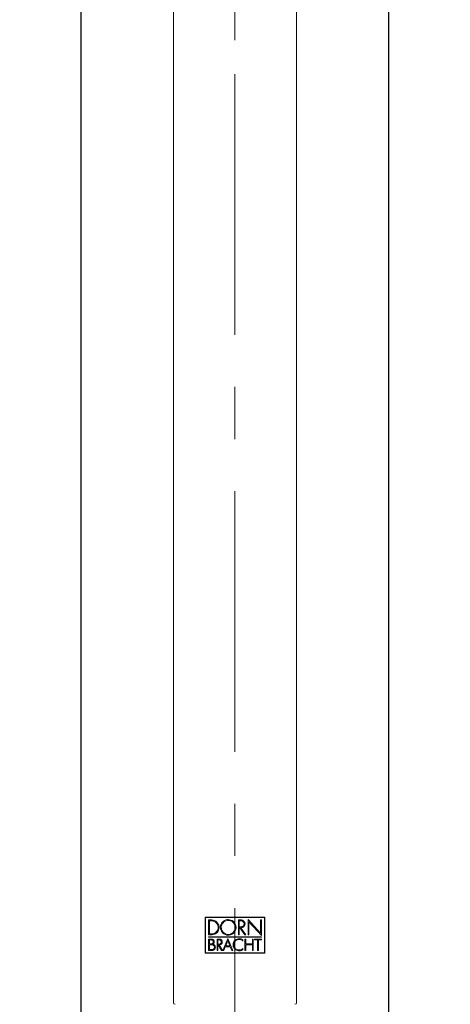
# Model space of a CAD drawing. Units: millimetres. Extents: x 14 to 202, y 16 to 289.
# Drawn here: x 36 to 57, y 181 to 229 of the extents above; entities that cross this region are included whole.
import ezdxf

# ---------------------------------------------------------------- set-up
doc = ezdxf.new("R2010")
doc.units = ezdxf.units.MM
doc.linetypes.add('CENTERX2', pattern=[20.32, 12.7, -2.54, 2.54, -2.54])
doc.layers.add('BEMASSUNG', color=7, linetype='Continuous')
doc.layers.add('MITTELLINIEN', color=7, linetype='Continuous')
doc.styles.add('SLDTEXTSTYLE0', font='TXT', dxfattribs={"width": 0.7})
doc.dimstyles.new('SLDDIMSTYLE0', dxfattribs={"dimtxt": 6.0452, "dimasz": 6, "dimexe": 0, "dimexo": 0.0625, "dimgap": 1.5113, "dimtad": 1, "dimdec": 0, "dimlfac": 4, "dimrnd": 1e-09, "dimzin": 12, "dimdsep": 46, "dimtxsty": 'SLDTEXTSTYLE0', "dimblk1": 'OBLIQUE', "dimblk2": 'OBLIQUE', "dimsah": 1, "dimcen": 0.09, "dimadec": 0, "dimazin": 3, "dimtfac": 1, "dimtdec": 0, "dimtmove": 0, "dimatfit": 0, "dimldrblk": 'OBLIQUE', "dimfxl": 1, "dimfrac": 2, "dimtolj": 1, "dimtzin": 12, "dimarcsym": 0})

# ---------------------------------------------------------------- blocks, each defined once
blk = doc.blocks.new('_OBLIQUE')
at = {"color": 0, "linetype": 'ByBlock', "lineweight": -2}
blk.add_line((-0.5, -0.5), (0.5, 0.5), dxfattribs=at)
blk = doc.blocks.new('_D_2')
at = {"layer": 'BEMASSUNG'}
for p, q in [((38.52, 172.944), (38.52, 269.837)), ((53.52, 172.944), (53.52, 269.837)), ((38.52, 268.837), (35.52, 268.837)), ((38.52, 268.837), (53.52, 268.837)), ((53.52, 268.837), (56.52, 268.837))]:
    blk.add_line(p, q, dxfattribs=at)
at = {"layer": 'BEMASSUNG', "xscale": 6, "yscale": 6}
blk.add_blockref('_OBLIQUE', (38.52, 268.837, -24.984), dxfattribs=at)
at = {"layer": 'BEMASSUNG', "xscale": 6, "yscale": 6, "rotation": 180}
blk.add_blockref('_OBLIQUE', (53.52, 268.837, -24.984), dxfattribs=at)
at = {"layer": 'BEMASSUNG', "char_height": 6.35, "attachment_point": 1, "style": 'SLDTEXTSTYLE0'}
for s, insert in [('%%c', (36.797, 277.023)), ('60', (46.293, 277.023))]:
    blk.add_mtext(s, dxfattribs=dict(at, insert=insert))

msp = doc.modelspace()

# ---------------------------------------------------------------- linework, layer by layer
at = {"color": 7, "linetype": 'Continuous', "lineweight": 15}
for p, q in [((43.01961549, 233.14137431), (43.01961549, 228.33725213)), ((49.01961549, 228.33725213), (49.01961549, 233.14137431)), ((43.01961549, 228.33725213), (43.01961549, 181.41225213)), ((49.01961549, 181.41225213), (49.01961549, 228.33725213)), ((44.56736549, 185.58721338), (47.47186549, 185.58721338)), ((44.56736549, 185.58721338), (44.56736549, 183.83725213)), ((44.57825737, 185.57632151), (44.57825737, 183.84814401)), ((44.57825737, 185.57632151), (47.46097362, 185.57632151)), ((44.73074362, 185.44924963), (44.87958533, 185.44924963)), ((44.73074362, 185.44924963), (44.73074362, 184.72312463)), ((44.77431112, 185.40568213), (44.77431112, 184.76669213)), ((44.77431112, 185.40568213), (44.87958533, 185.40568213)), ((46.18484834, 185.44924963), (46.32248751, 185.44924963)), ((46.18484834, 184.72312463), (46.18484834, 185.44924963)), ((46.22841584, 185.40568213), (46.32248751, 185.40568213)), ((46.22841584, 185.11523213), (46.22841584, 185.40568213)), ((47.26524444, 184.80531054), (46.6559486, 185.46377213)), ((46.6559486, 184.72312463), (46.6559486, 185.46377213)), ((46.6995161, 184.72312463), (46.6995161, 185.35254123)), ((46.6995161, 185.35254123), (47.30881194, 184.69407963)), ((47.30881194, 185.44924963), (47.26524444, 185.44924963)), ((47.26524444, 185.44924963), (47.26524444, 184.80531054)), ((47.30881194, 184.69407963), (47.30881194, 185.44924963)), ((47.46097362, 183.84814401), (47.46097362, 185.57632151)), ((47.47186549, 183.83725213), (47.47186549, 185.58721338)), ((44.77431112, 184.76669213), (44.87958533, 184.76669213)), ((46.22841584, 185.11523213), (46.32248751, 185.11523213)), ((46.22841584, 184.72312463), (46.22841584, 185.07166463)), ((46.22841584, 185.07166463), (46.25410609, 185.07166463)), ((46.25410609, 185.07166463), (46.49522039, 184.72312463)), ((46.30355077, 185.07166463), (46.54466507, 184.72312463)), ((46.30355077, 185.07166463), (46.32248751, 185.07166463)), ((44.73074362, 184.72312463), (44.87958533, 184.72312463)), ((44.73074362, 184.62146713), (44.73074362, 184.61057526)), ((44.73074362, 184.62146713), (47.30881194, 184.62146713)), ((44.73074362, 184.61057526), (47.30881194, 184.61057526)), ((44.73074362, 184.51980963), (44.86735805, 184.51980963)), ((44.73074362, 184.51980963), (44.73074362, 183.96069338)), ((44.77431112, 184.47624213), (44.77431112, 184.28018838)), ((44.77431112, 184.47624213), (44.86735805, 184.47624213)), ((45.14249266, 184.51980963), (45.25249364, 184.51980963)), ((45.14249266, 184.51980963), (45.14249266, 183.96069338)), ((45.18606016, 184.47624213), (45.25249364, 184.47624213)), ((45.18606016, 184.27147488), (45.18606016, 184.47624213)), ((45.42812037, 183.96069338), (45.66923468, 184.54885463)), ((45.56464356, 184.18651826), (45.66923468, 184.44165221)), ((45.66923468, 184.54885463), (45.91034898, 183.96069338)), ((45.66923468, 184.44165221), (45.7738258, 184.18651826)), ((46.18484834, 184.72312463), (46.22841584, 184.72312463)), ((46.40741539, 184.47190664), (46.40741539, 184.4166358)), ((46.49522039, 184.72312463), (46.54466507, 184.72312463)), ((46.49644221, 184.51980963), (46.54000971, 184.51980963)), ((46.49644221, 184.51980963), (46.49644221, 183.96069338)), ((46.54000971, 184.28018838), (46.54000971, 184.51980963)), ((46.6559486, 184.72312463), (46.6995161, 184.72312463)), ((46.8683332, 184.51980963), (46.9119007, 184.51980963)), ((46.8683332, 184.51980963), (46.8683332, 184.28018838)), ((46.9119007, 183.96069338), (46.9119007, 184.51980963)), ((46.96383302, 184.51980963), (47.30881194, 184.51980963)), ((46.96383302, 184.51980963), (46.96383302, 184.47624213)), ((47.11453873, 184.47624213), (46.96383302, 184.47624213)), ((47.11453873, 183.96069338), (47.11453873, 184.47624213)), ((47.15810623, 184.47624213), (47.15810623, 183.96069338)), ((47.30881194, 184.47624213), (47.15810623, 184.47624213)), ((47.30881194, 184.61057526), (47.30881194, 184.62146713)), ((47.30881194, 184.47624213), (47.30881194, 184.51980963)), ((47.47186549, 183.83725213), (44.56736549, 183.83725213)), ((47.46097362, 183.84814401), (44.57825737, 183.84814401)), ((44.73074362, 183.96069338), (44.90113724, 183.96069338)), ((44.77431112, 184.28018838), (44.86735805, 184.28018838)), ((44.77431112, 184.23662088), (44.77431112, 184.00426088)), ((44.77431112, 184.23662088), (44.90113724, 184.23662088)), ((44.77431112, 184.00426088), (44.90113724, 184.00426088)), ((45.14249266, 183.96069338), (45.18606016, 183.96069338)), ((45.18606016, 184.27147488), (45.25249364, 184.27147488)), ((45.18606016, 183.96069338), (45.18606016, 184.22790738)), ((45.18606016, 184.22790738), (45.19650515, 184.22790738)), ((45.19650515, 184.22790738), (45.36862367, 183.96069338)), ((45.2448735, 184.22790738), (45.41699202, 183.96069338)), ((45.2448735, 184.22790738), (45.25249364, 184.22790738)), ((45.36862367, 183.96069338), (45.41699202, 183.96069338)), ((45.42812037, 183.96069338), (45.47206757, 183.96069338)), ((45.47206757, 183.96069338), (45.54797392, 184.14585526)), ((45.54797392, 184.14585526), (45.79049543, 184.14585526)), ((45.56464356, 184.18651826), (45.7738258, 184.18651826)), ((45.79049543, 184.14585526), (45.86640178, 183.96069338)), ((45.86640178, 183.96069338), (45.91034898, 183.96069338)), ((46.40741539, 184.06386722), (46.40741539, 184.00859638)), ((46.54000971, 183.96069338), (46.49644221, 183.96069338)), ((46.54000971, 184.28018838), (46.8683332, 184.28018838)), ((46.54000971, 183.96069338), (46.54000971, 184.23662088)), ((46.8683332, 184.23662088), (46.54000971, 184.23662088)), ((46.8683332, 184.23662088), (46.8683332, 183.96069338)), ((46.9119007, 183.96069338), (46.8683332, 183.96069338)), ((47.11453873, 183.96069338), (47.15810623, 183.96069338))]:
    msp.add_line(p, q, dxfattribs=at)
for centre, start, end in [((43.09461549, 181.41225213), 180, 270), ((48.94461549, 181.41225213), 270, 0)]:
    msp.add_arc(centre, 0.075, start, end, dxfattribs=at)
for points, knots in [([(44.87958533, 185.44924963), (44.88398735, 185.44919817), (44.93270185, 185.44862866), (45.02467923, 185.42796525), (45.13584198, 185.35418124), (45.21153573, 185.25000179), (45.2466528, 185.1308925), (45.2411473, 185.00961552), (45.19748213, 184.89788677), (45.12075948, 184.80627437), (45.01851926, 184.74382537), (44.93362743, 184.72416823), (44.8869898, 184.72326762), (44.87958533, 184.72312463)], [0, 0, 0, 0, 0.0122058242, 0.1350745263, 0.2511563078, 0.3595931546, 0.4631256084, 0.5644068685, 0.6651539546, 0.7667100599, 0.8707371933, 0.9794774511, 1, 1, 1, 1]), ([(44.87958533, 185.40568213), (44.88372946, 185.40563037), (44.92682146, 185.40509207), (45.00799753, 185.38662779), (45.10575541, 185.32144639), (45.17224559, 185.22931126), (45.20274893, 185.12425294), (45.1974924, 185.0177492), (45.15893122, 184.91989518), (45.09149912, 184.83961896), (45.00149841, 184.78473972), (44.92684551, 184.76757222), (44.88585598, 184.76680891), (44.87958533, 184.76669213)], [0, 0, 0, 0, 0.0130435582, 0.1356310689, 0.2521254179, 0.3609915167, 0.4645177016, 0.5653950971, 0.6656264143, 0.7668780882, 0.8710248214, 0.9802691435, 1, 1, 1, 1]), ([(45.30941795, 185.08618713), (45.31350058, 185.0439996), (45.32166343, 184.95964938), (45.38512818, 184.84697723), (45.4794402, 184.75959101), (45.59969761, 184.70762814), (45.7312722, 184.69868872), (45.85795225, 184.73415318), (45.9649786, 184.80909258), (46.04111214, 184.91484987), (46.07812073, 185.03997651), (46.07164201, 185.17050384), (46.02230934, 185.29157377), (45.93573315, 185.38943481), (45.82192778, 185.45300228), (45.6940071, 185.47542898), (45.56598098, 185.45468203), (45.45105657, 185.39263694), (45.36321044, 185.29528007), (45.31612699, 185.18675981), (45.311322, 185.11473012), (45.30941795, 185.08618713)], [0, 0, 0, 0, 0.0525038148, 0.1049767141, 0.1582878986, 0.2127529664, 0.2673307537, 0.3211888567, 0.3744576924, 0.427682522, 0.4810860594, 0.5345552043, 0.5880180444, 0.6414852327, 0.6948486125, 0.7480425525, 0.80140002, 0.8554372014, 0.9100890876, 0.9643712688, 1, 1, 1, 1]), ([(45.35022191, 185.08618713), (45.35388165, 185.04843217), (45.36119925, 184.97294174), (45.41810844, 184.87214734), (45.50258198, 184.79414718), (45.61005498, 184.74793815), (45.72751726, 184.74012595), (45.84066706, 184.77196397), (45.93626191, 184.8391454), (46.00412211, 184.93384706), (46.03692459, 185.04571812), (46.0308676, 185.16228986), (45.98655138, 185.27032662), (45.90902216, 185.35754863), (45.8072366, 185.41410111), (45.69283475, 185.43388436), (45.57833944, 185.41499909), (45.47573338, 185.35913561), (45.39758204, 185.27184986), (45.35607678, 185.17520071), (45.35187454, 185.11131266), (45.35022191, 185.08618713)], [0, 0, 0, 0, 0.0526168464, 0.1052065286, 0.1585357145, 0.2129070187, 0.2674360342, 0.3213684654, 0.3747535272, 0.4280394527, 0.4814503738, 0.5349278166, 0.5884089898, 0.6418798766, 0.6952569134, 0.7485297523, 0.8020097904, 0.8561059924, 0.9106897942, 0.9648766034, 1, 1, 1, 1]), ([(46.32248751, 185.44924963), (46.32956579, 185.44900409), (46.35780903, 185.44802434), (46.40632845, 185.43353938), (46.45909664, 185.39604744), (46.49640984, 185.34283449), (46.51382432, 185.28053505), (46.50971563, 185.21648814), (46.48498045, 185.15752622), (46.44228173, 185.11020793), (46.38607768, 185.07790803), (46.34366599, 185.07374397), (46.32248751, 185.07166463)], [0, 0, 0, 0, 0.03600884437, 0.14367985363, 0.25193671751, 0.36013251532, 0.46733687668, 0.57329191895, 0.67882696654, 0.78513243756, 0.89270488791, 1, 1, 1, 1]), ([(46.32248751, 185.40568213), (46.32793464, 185.40549312), (46.34968018, 185.40473856), (46.38703032, 185.39357944), (46.42762315, 185.36470286), (46.45629377, 185.3237712), (46.46967562, 185.27585817), (46.466499, 185.22654658), (46.4473968, 185.1811238), (46.41444732, 185.14472455), (46.37121681, 185.11999072), (46.33869414, 185.11681477), (46.32248751, 185.11523213)], [0, 0, 0, 0, 0.036037461, 0.1438657433, 0.2521064897, 0.3601675397, 0.4673394645, 0.5734881405, 0.6793016566, 0.7857358033, 0.8932283227, 1, 1, 1, 1]), ([(44.86735805, 184.51980963), (44.86955051, 184.51977703), (44.88892764, 184.5194889), (44.92522566, 184.51093222), (44.96853399, 184.48168638), (44.99790505, 184.44004895), (45.01078313, 184.39305898), (45.00781314, 184.34634346), (44.99069285, 184.30395484), (44.97079781, 184.28027912), (44.95892194, 184.27021405), (44.95823817, 184.26963454)], [0, 0, 0, 0, 0.020092673, 0.1775809084, 0.3308585735, 0.4744586213, 0.608454801, 0.7364246204, 0.8628856249, 0.9921054237, 1, 1, 1, 1]), ([(44.86735805, 184.47624213), (44.86893951, 184.47621765), (44.88239494, 184.47600934), (44.90756184, 184.4700263), (44.93752537, 184.44974604), (44.95785254, 184.42080772), (44.96667787, 184.38820501), (44.96453511, 184.35595761), (44.95269506, 184.32674403), (44.9323524, 184.30259417), (44.90481887, 184.285704), (44.88180146, 184.28043273), (44.86909478, 184.28021777), (44.86735805, 184.28018838)], [0, 0, 0, 0, 0.0161409114, 0.1373308124, 0.2560019818, 0.3673669986, 0.470826228, 0.5690940946, 0.6660672302, 0.7654783323, 0.8703161538, 0.9822750903, 1, 1, 1, 1]), ([(45.25249364, 184.51980963), (45.25665001, 184.51969872), (45.27771985, 184.51913646), (45.31517357, 184.50891622), (45.35739384, 184.47953895), (45.38674437, 184.43800345), (45.40031951, 184.38992068), (45.3973903, 184.34072632), (45.37878059, 184.29551275), (45.34655068, 184.25877544), (45.30391501, 184.23435469), (45.27063212, 184.22802153), (45.25343456, 184.22791331), (45.25249364, 184.22790738)], [0, 0, 0, 0, 0.0278518485, 0.1411889386, 0.2525936942, 0.3609298105, 0.4665669973, 0.570580008, 0.6741741393, 0.7785224423, 0.8847387571, 0.9936937911, 1, 1, 1, 1]), ([(45.25249364, 184.47624213), (45.25545205, 184.47616205), (45.27026813, 184.47576098), (45.29657466, 184.46854652), (45.326186, 184.44789907), (45.34676061, 184.41868082), (45.35621388, 184.38490712), (45.35408899, 184.35045169), (45.34103147, 184.31883857), (45.31846616, 184.29312852), (45.28856338, 184.2759899), (45.26519813, 184.27155114), (45.25312262, 184.27147866), (45.25249364, 184.27147488)], [0, 0, 0, 0, 0.0282408557, 0.141433998, 0.253084071, 0.3617130738, 0.4673593842, 0.5710640592, 0.6742558138, 0.7783881207, 0.8847151909, 0.993995096, 1, 1, 1, 1]), ([(46.40741539, 184.47190664), (46.37922951, 184.49024881), (46.32285325, 184.52693609), (46.2211669, 184.54241679), (46.1211984, 184.52548212), (46.03249395, 184.47595187), (45.96528412, 184.40019116), (45.92681906, 184.30635168), (45.9215708, 184.20497639), (45.95017009, 184.10756075), (46.00939249, 184.02509879), (46.09250732, 183.96692998), (46.19007166, 183.93951741), (46.2907572, 183.94597486), (46.36353486, 183.97583301), (46.39873144, 184.00211251), (46.40741539, 184.00859638)], [0, 0, 0, 0, 0.0756065053, 0.1512250967, 0.2264875516, 0.3012748338, 0.3760209305, 0.4509475213, 0.5259363291, 0.6008899328, 0.6758674335, 0.7508379533, 0.8256443063, 0.9003651135, 0.9754173635, 1, 1, 1, 1]), ([(46.40741539, 184.4166358), (46.39903913, 184.42473943), (46.37002479, 184.45280943), (46.30777653, 184.48643183), (46.22135893, 184.50117888), (46.13475692, 184.48611265), (46.05831811, 184.44337455), (46.0003661, 184.37790613), (45.97117604, 184.30623383), (45.96282867, 184.2302791), (45.975785, 184.1538846), (46.018247, 184.07731136), (46.083636, 184.01908956), (46.16449331, 183.98583057), (46.25168782, 183.98114233), (46.33546528, 184.00544118), (46.38479001, 184.04042486), (46.40606805, 184.06247123), (46.40741539, 184.06386722)], [0, 0, 0, 0, 0.0288568887, 0.0999567461, 0.171289195, 0.2422942447, 0.3129131166, 0.3834506604, 0.4540981683, 0.5001039924, 0.5708082659, 0.6415123452, 0.7122128086, 0.7828240021, 0.8533521023, 0.9240594274, 0.99519139, 1, 1, 1, 1]), ([(44.90113724, 183.96069338), (44.90379313, 183.96073568), (44.92575518, 183.96108543), (44.96668484, 183.97086502), (45.01526095, 184.00374074), (45.04829186, 184.05045769), (45.06292569, 184.10337771), (45.05966716, 184.15624581), (45.04022687, 184.20440845), (45.00672257, 184.24397655), (44.97631738, 184.26256351), (44.95935341, 184.26919836), (44.95823817, 184.26963454)], [0, 0, 0, 0, 0.0188983257, 0.1562737095, 0.2897532025, 0.415236348, 0.5331153244, 0.6463150417, 0.7583341233, 0.8724750899, 0.9916163045, 1, 1, 1, 1]), ([(44.90113724, 184.00426088), (44.90314324, 184.00429404), (44.91916589, 184.00455884), (44.94898017, 184.01174228), (44.98428772, 184.03569657), (45.00829782, 184.0698057), (45.01883365, 184.10837086), (45.0163562, 184.14672595), (45.00223715, 184.18156177), (44.97793476, 184.21028746), (44.94515754, 184.23023896), (44.91797162, 184.23635315), (44.90306876, 184.23659016), (44.90113724, 184.23662088)], [0, 0, 0, 0, 0.0172407209, 0.1377076425, 0.255440974, 0.3662788054, 0.469962665, 0.5690253353, 0.6669230649, 0.7669770848, 0.8719190679, 0.9833997291, 1, 1, 1, 1])]:
    msp.add_open_spline(points, degree=3, knots=knots, dxfattribs=at)
at = {"layer": 'MITTELLINIEN', "linetype": 'CENTERX2', "lineweight": 0}
for p in [(46.01961549, 260.61845478), (46.01961549, 132.68640881)]:
    msp.add_line(p, (46.01961549, 228.33725213), dxfattribs=at)

# ---------------------------------------------------------------- dimensions: what is measured, and where the dimension line sits
at = {"layer": 'BEMASSUNG'}
dim = msp.add_linear_dim(base=(53.51961549, 268.83725213), p1=(38.51961549, 172.93394397), p2=(53.51961549, 172.93394397), text='%%c<>', dimstyle='SLDDIMSTYLE0', dxfattribs=at)
dim.commit()
dim.dimension.update_dxf_attribs({"geometry": '_D_2', "text_midpoint": (46.24891205, 268.83725213), "dimtype": 160})

doc.saveas('drawing.dxf')
